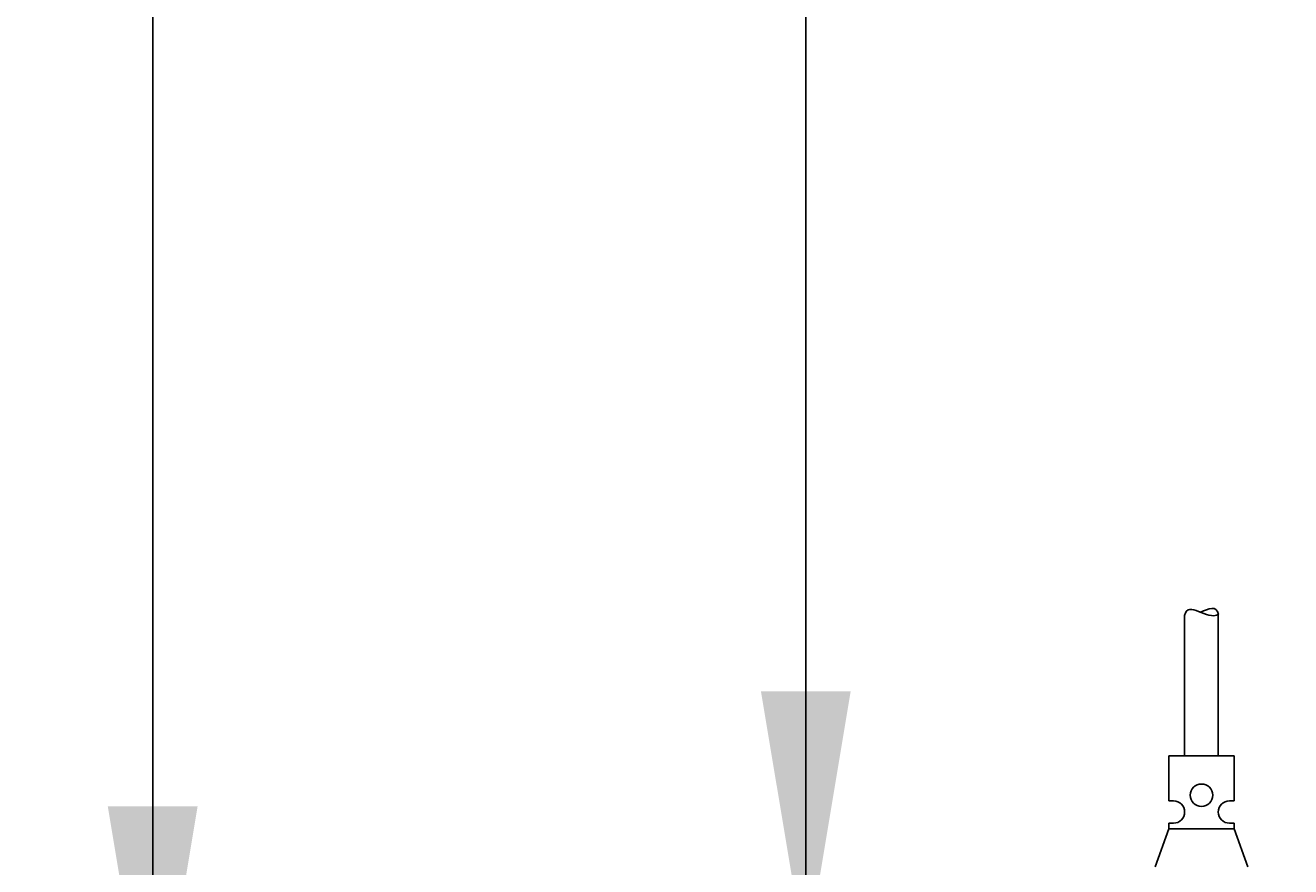
# Model space of a CAD drawing. Units: millimetres. Extents: x 7 to 203, y 4 to 291.
# Drawn here: x 21 to 49, y 93 to 112 of the extents above; entities that cross this region are included whole.
import ezdxf
from ezdxf.enums import TextEntityAlignment as Align

# ---------------------------------------------------------------- set-up
doc = ezdxf.new("R2010")
doc.units = ezdxf.units.MM
doc.layers.add('Layer3', color=7, linetype='Continuous')
doc.layers.add('Standard', color=7, linetype='Continuous')
doc.styles.add('SEACAD_Arial', font='arial.ttf')
doc.dimstyles.get("Standard").update_dxf_attribs({"dimtxt": 0.18, "dimasz": 0.18, "dimexe": 0.18, "dimexo": 0.0625, "dimgap": 0.09, "dimtad": 0, "dimtih": 1, "dimtoh": 1, "dimdec": 4, "dimzin": 0, "dimdsep": 46, "dimtxsty": 'Standard', "dimcen": 0.09, "dimadec": 0, "dimazin": 0, "dimtfac": 1, "dimtdec": 4, "dimtofl": 0, "dimtmove": 0, "dimatfit": 3, "dimfxl": 1, "dimtolj": 1, "dimtzin": 0, "dimarcsym": 0})

# ---------------------------------------------------------------- blocks, each defined once
blk = doc.blocks.new('DMBLK8')
at = {"layer": 'Layer3', "linetype": 'Continuous'}
for points in [[(22.747, 182.863), (24.747, 182.863), (23.747, 188.863)], [(22.747, 94.795), (23.747, 88.795), (24.747, 94.795)]]:
    blk.add_hatch(color=7, dxfattribs=at).paths.add_polyline_path(points)
at = {"layer": 'Layer3', "color": 7, "linetype": 'Continuous'}
for p, q in [((56.777, 188.863), (20.747, 188.863)), ((23.747, 133.305), (23.747, 188.863)), ((23.747, 88.795), (23.747, 123.105)), ((45.284, 88.795), (20.747, 88.795))]:
    blk.add_line(p, q, dxfattribs=at)
at = {"layer": 'Layer3', "color": 7, "linetype": 'Continuous', "style": 'SEACAD_Arial'}
blk.add_text('400', height=6, dxfattribs=at).set_placement((16.703, 131.205), align=Align.TOP_LEFT)
blk = doc.blocks.new('DMBLK13')
at = {"layer": 'Layer3', "linetype": 'Continuous'}
for points in [[(37.296, 182.863), (39.296, 182.863), (38.296, 188.863)], [(37.296, 97.363), (38.296, 91.363), (39.296, 97.363)]]:
    blk.add_hatch(color=7, dxfattribs=at).paths.add_polyline_path(points)
at = {"layer": 'Layer3', "color": 7, "linetype": 'Continuous'}
for p, q in [((56.777, 188.863), (35.296, 188.863)), ((38.296, 188.863), (38.296, 145.213)), ((38.296, 135.013), (38.296, 91.363)), ((65.714, 91.363), (35.296, 91.363))]:
    blk.add_line(p, q, dxfattribs=at)
at = {"layer": 'Layer3', "color": 7, "linetype": 'Continuous', "style": 'SEACAD_Arial'}
blk.add_text('390', height=6, dxfattribs=at).set_placement((31.253, 143.113), align=Align.TOP_LEFT)
blk = doc.blocks.new('DMBLK15')
at = {"layer": 'Layer3', "linetype": 'Continuous'}
for points in [[(12.751, 91.324), (13.751, 85.324), (14.751, 91.324)], [(12.751, 72.324), (14.751, 72.324), (13.751, 78.324)]]:
    blk.add_hatch(color=7, dxfattribs=at).paths.add_polyline_path(points)
at = {"layer": 'Layer3', "color": 7, "linetype": 'Continuous'}
for p, q in [((13.751, 97.324), (13.751, 85.324)), ((21.053, 85.324), (10.751, 85.324)), ((21.053, 78.324), (10.751, 78.324)), ((13.751, 78.324), (13.751, 66.324))]:
    blk.add_line(p, q, dxfattribs=at)
at = {"layer": 'Layer3', "color": 7, "linetype": 'Continuous', "style": 'SEACAD_Arial'}
blk.add_text('28', height=6, dxfattribs=at).set_placement((9.056, 84.824), align=Align.TOP_LEFT)

msp = doc.modelspace()

# ---------------------------------------------------------------- linework, layer by layer
at = {"layer": 'Standard', "color": 7, "linetype": 'Continuous'}
for p, q in [((46.73424, 99.04806), (46.73424, 95.91964)), ((47.48424, 95.91964), (47.48424, 99.09223)), ((46.38424, 95.91964), (47.83424, 95.91964)), ((46.38424, 95.91964), (46.38424, 94.91964)), ((47.83424, 94.91964), (47.83424, 95.91964)), ((46.48424, 94.91964), (46.38424, 94.91964)), ((47.83424, 94.91964), (47.73424, 94.91964)), ((46.38424, 94.29464), (46.07689, 93.45021)), ((46.48424, 94.41964), (46.38424, 94.41964)), ((46.38424, 94.41964), (46.38424, 94.29464)), ((46.38424, 94.29464), (47.83424, 94.29464)), ((47.83424, 94.41964), (47.73424, 94.41964)), ((47.83424, 94.29464), (47.83424, 94.41964)), ((48.14158, 93.45021), (47.83424, 94.29464))]:
    msp.add_line(p, q, dxfattribs=at)
msp.add_circle((47.10924, 95.04346), 0.25, dxfattribs=at)
for centre, start, end in [((46.48424, 94.66964), 270, 90), ((47.73424, 94.66964), 90, 270)]:
    msp.add_arc(centre, 0.25, start, end, dxfattribs=at)
for points in [[(46.73424, 99.04806), (46.81272, 99.413), (47.23703, 98.92432), (47.48995, 99.07447)], [(47.48995, 99.06923), (47.44277, 99.28861), (47.27061, 99.19951), (47.08584, 99.12616)]]:
    msp.add_open_spline(points, degree=3, dxfattribs=at)

# ---------------------------------------------------------------- dimensions: what is measured, and where the dimension line sits
at = {"layer": 'Layer3', "color": 7, "linetype": 'Continuous'}
for base, p1, p2, angle, picture, middle, dimtype in [((23.74661, 188.86342), (45.28385, 88.79464), (79.20783, 188.86342), 90, 'DMBLK8', (23.74661, 128.20542), 160), ((38.29648, 91.36342), (56.77743, 188.86342), (65.71373, 91.36342), 90, 'DMBLK13', (38.29648, 140.11342), 160), ((13.75118, 85.32385), (21.05299, 85.32385), (21.05299, 78.32385), 270, 'DMBLK15', (13.75118, 81.82385), 161)]:
    dim = msp.add_linear_dim(base=base, p1=p1, p2=p2, angle=angle, text='\\A1;<>', dimstyle='Standard', dxfattribs=at)
    dim.commit()
    dim.dimension.update_dxf_attribs({"geometry": picture, "text_midpoint": middle, "dimtype": dimtype})

doc.saveas('drawing.dxf')
